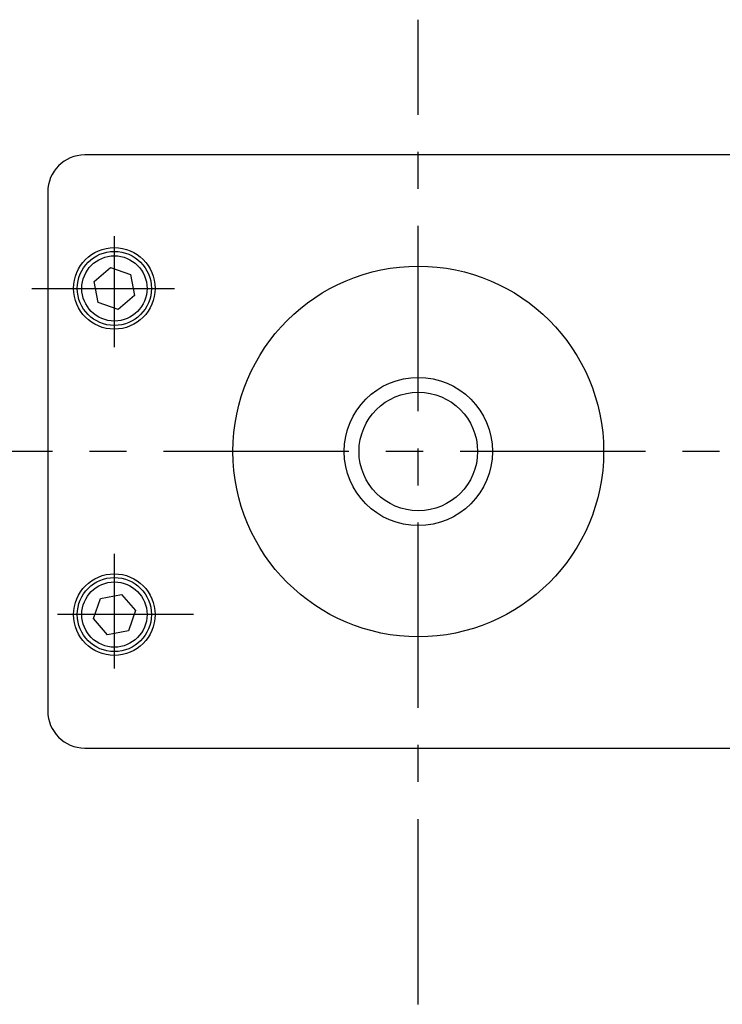
# Model space of a CAD drawing. Extents: x -1120 to -113, y -42 to 287.
# Drawn here: x -977 to -882, y 148 to 281 of the extents above; entities that cross this region are included whole.
import ezdxf

# ---------------------------------------------------------------- set-up
doc = ezdxf.new("R2010")
doc.units = 0
doc.header["$LTSCALE"] = 20
doc.linetypes.add('CENTER', pattern=[2, 1.25, -0.25, 0.25, -0.25])
doc.layers.add('4182000_A-Complessivo montaggio.iam.1-Spigoli visibili', color=7, linetype='CONTINUOUS', lineweight=30)
doc.layers.add('ASSI', color=2, linetype='CENTER')
doc.layers.add('DISEGNO', color=7, linetype='CONTINUOUS')

msp = doc.modelspace()

# ---------------------------------------------------------------- linework, layer by layer
at = {"layer": '4182000_A-Complessivo montaggio.iam.1-Spigoli visibili', "color": 7, "linetype": 'Continuous', "lineweight": 30}
for p, q in [((-863.42, 262.75), (-968.42, 262.75)), ((-973.42, 257.75), (-973.42, 187.75)), ((-967.14, 245.7), (-964.95, 247.58)), ((-964.95, 247.58), (-962.23, 246.63)), ((-962.23, 246.63), (-961.7, 243.79)), ((-966.61, 242.87), (-967.14, 245.7)), ((-961.7, 243.79), (-963.89, 241.91)), ((-963.89, 241.91), (-966.61, 242.87)), ((-966.31, 202.93), (-963.48, 203.47)), ((-963.48, 203.47), (-961.59, 201.3)), ((-967.26, 200.2), (-966.31, 202.93)), ((-961.59, 201.3), (-962.53, 198.57)), ((-965.36, 198.02), (-967.26, 200.2)), ((-962.53, 198.57), (-965.36, 198.02)), ((-968.42, 182.75), (-863.42, 182.75))]:
    msp.add_line(p, q, dxfattribs=at)
for centre, radius in [((-964.42, 244.75), 5.5), ((-964.42, 244.75), 5), ((-964.42, 244.75), 4.4), ((-964.42, 200.75), 5.5), ((-964.42, 200.75), 5), ((-964.42, 200.75), 4.4)]:
    msp.add_circle(centre, radius, dxfattribs=at)
for centre, start, end in [((-968.42, 257.75), 90, 180), ((-968.42, 257.75), 90, 180), ((-968.42, 187.75), 180, 270)]:
    msp.add_arc(centre, 5, start, end, dxfattribs=at)
at = {"layer": 'ASSI'}
for p, q in [((-923.42, 148.17), (-923.42, 281)), ((-964.42, 236.84), (-964.42, 251.8)), ((-975.57, 244.75), (-956.29, 244.75)), ((-852.78, 222.75), (-999.16, 222.75)), ((-964.42, 193.48), (-964.42, 208.93)), ((-953.74, 200.75), (-972.1, 200.75))]:
    msp.add_line(p, q, dxfattribs=at)
at = {"layer": 'DISEGNO'}
for radius in [25, 10, 8]:
    msp.add_circle((-923.42, 222.75), radius, dxfattribs=at)

doc.saveas('drawing.dxf')
